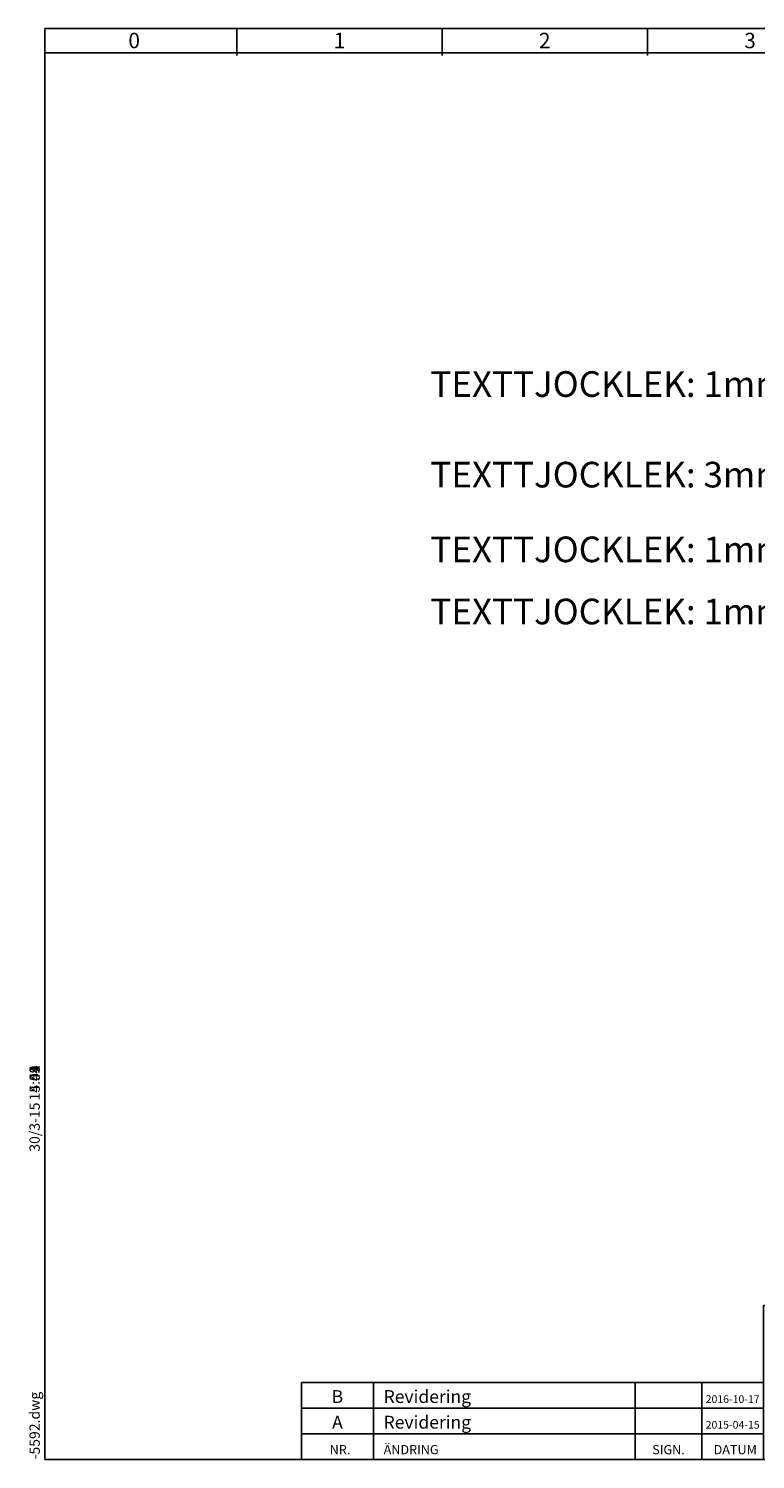
# Model space of a CAD drawing. Extents: x 7 to 400, y 0 to 279.
# Drawn here: x 7 to 148, y 0 to 279 of the extents above; entities that cross this region are included whole.
import ezdxf
from ezdxf.enums import TextEntityAlignment as Align

# ---------------------------------------------------------------- set-up
doc = ezdxf.new("R2010")
doc.units = 0
doc.header["$LTSCALE"] = 0.1
doc.layers.get('0').update_dxf_attribs({"linetype": 'CONTINUOUS'})
for name, color, linetype in [('21', 2, 'CONTINUOUS'), ('6', 7, 'CONTINUOUS'), ('FRAME_MEDIUM', 2, 'CONTINUOUS'), ('FRAME_THICK', 3, 'CONTINUOUS'), ('FRAME_THIN', 1, 'CONTINUOUS')]:
    doc.layers.add(name, color=color, linetype=linetype)
doc.styles.add('ELPR_ISO', font='iso.shx')
doc.styles.add('ISO', font='isocp.shx')
doc.styles.add('REPORT', font='arial.ttf')
doc.styles.add('REPORTBOLD', font='arialbd.ttf')
doc.styles.get("Standard").update_dxf_attribs({"font": 'txt', "bigfont": 'elprocad'})

# ---------------------------------------------------------------- blocks, each defined once
blk = doc.blocks.new('EPCB000')
at = {"color": 0}
for p, q in [((0, 279), (-390, 279)), ((-390, 279), (-390, 0)), ((0, 0), (0, 279)), ((-250, 0), (-250, 30)), ((-250, 30), (0, 30)), ((-163, 30), (-163, 0)), ((-80, 30), (-80, 0)), ((-40, 0), (-40, 30)), ((-80, 20), (0, 20)), ((-20, 20), (-20, 0)), ((0, 10), (-80, 10)), ((-340, 5), (-250, 5)), ((-340, 0), (-340, 5)), ((-326, 5), (-326, 0)), ((-275, 5), (-275, 0)), ((-262, 0), (-262, 5)), ((-390, 0), (0, 0))]:
    blk.add_line(p, q, dxfattribs=at)
at = {"color": 0, "style": 'REPORT'}
for s, p in [('ARBETSNUMMER', (-78, 27)), ('RITNINGSNUMMER', (-38, 27)), ('KONSTRUERAD AV', (-78, 17)), ('HANDLÄGGARE', (-39.26, 17)), ('DATUM', (-78, 7)), ('REV.', (-18, 7)), ('ÄNDRING', (-324, 1))]:
    blk.add_text(s, height=1.8, dxfattribs=at).set_placement(p)
for s, p in [('NR.', (-332.5, 1)), ('SIGN.', (-268.5, 1)), ('DATUM', (-255.5, 1))]:
    blk.add_text(s, height=1.8, dxfattribs=at).set_placement(p, align=Align.CENTER)
at = {"color": 0, "flags": 8}
for tag, p, height, style in [('C2', (-160, 24), 2.5, 'REPORTBOLD'), ('C10', (-78, 21), 3.5, 'REPORTBOLD'), ('D13', (-38, 21), 3.5, 'REPORTBOLD'), ('D3', (-160, 17), 2.5, 'REPORT'), ('D4', (-160, 10), 2.5, 'REPORT'), ('D12', (-160, 3), 2.5, 'REPORT'), ('D7', (-78, 1), 2.5, 'REPORT'), ('D10', (-38, 1), 2.5, 'REPORT')]:
    blk.add_attdef(tag, p, '', height=height, dxfattribs=dict(at, style=style))
at = {"color": 0, "style": 'REPORT', "flags": 8}
for tag, p in [('BLAD', (-6, 11)), ('D25', (-6, 1))]:
    blk.add_attdef(tag, text='', height=2.5, dxfattribs=at).set_placement(p, align=Align.RIGHT)
blk = doc.blocks.new('revxxx')
at = {"color": 0}
for p, q in [((0, 5), (90, 5)), ((0, 0), (0, 5)), ((14, 0), (14, 5)), ((65, 0), (65, 5)), ((78, 0), (78, 5))]:
    blk.add_line(p, q, dxfattribs=at)
at = {"color": 0, "style": 'REPORT', "flags": 8}
for tag, p in [('REV1', (7, 1)), ('REV3', (71, 1)), ('REV4', (84, 1))]:
    blk.add_attdef(tag, text='', height=2.5, dxfattribs=at).set_placement(p, align=Align.CENTER)
blk.add_attdef('REV2', (16, 1), '', height=2.5, dxfattribs=at)

msp = doc.modelspace()

# ---------------------------------------------------------------- linework, layer by layer
at = {"layer": 'FRAME_MEDIUM', "linetype": 'Continuous'}
for p, q in [((47.39, 273.79), (47.39, 278.99)), ((87.39, 273.79), (87.39, 278.99)), ((127.39, 273.79), (127.39, 278.99)), ((10.07, 274.29), (400.06, 274.29))]:
    msp.add_line(p, q, dxfattribs=at)

# ---------------------------------------------------------------- block references
at = {"layer": '21'}
ref = msp.add_blockref('revxxx', (60, 10), dxfattribs=at)
ref.add_attrib('REV1', 'B', dxfattribs={"layer": '0', "color": 0, "height": 2.5, "style": 'REPORT', "flags": 8}).set_placement((67, 11), align=Align.CENTER)
ref.add_attrib('REV2', 'Revidering', (76, 11), dxfattribs={"layer": '0', "color": 0, "height": 2.5, "style": 'REPORT', "flags": 8})
ref.add_attrib('REV4', '2016-10-17', dxfattribs={"layer": '0', "color": 0, "height": 1.5, "style": 'REPORT', "flags": 8}).set_placement((144, 11), align=Align.CENTER)
ref = msp.add_blockref('revxxx', (60, 5), dxfattribs=at)
ref.add_attrib('REV1', 'A', dxfattribs={"layer": '0', "color": 0, "height": 2.5, "style": 'REPORT', "flags": 8}).set_placement((67, 6), align=Align.CENTER)
ref.add_attrib('REV2', 'Revidering', (76, 6), dxfattribs={"layer": '0', "color": 0, "height": 2.5, "style": 'REPORT', "flags": 8})
ref.add_attrib('REV4', '2015-04-15', dxfattribs={"layer": '0', "color": 0, "height": 1.5, "style": 'REPORT', "flags": 8}).set_placement((144, 6), align=Align.CENTER)
at = {"layer": '6', "color": 2}
ref = msp.add_blockref('EPCB000', (400, 0), dxfattribs=at)
ref.add_attrib('$FPPGN', 'TRAFIKKONTORET GÖTEBORG', dxfattribs={"layer": 'FRAME_MEDIUM', "linetype": 'Continuous', "height": 3.5, "style": 'ISO'}).set_placement((266.35, 24.25), align=Align.CENTER)
ref.add_attrib('$FFDWN', 'BELYSNINGSCENTRAL TYP2', dxfattribs={"layer": 'FRAME_THICK', "linetype": 'Continuous', "height": 3.5, "style": 'ISO'}).set_placement((264.55, 10.9), align=Align.CENTER)
ref.add_attrib('RFFDWN', 'STANDARD BELYSNINGSCENTRAL', dxfattribs={"layer": 'FRAME_MEDIUM', "linetype": 'Continuous', "height": 3.5, "style": 'ISO'}).set_placement((269.97, 18.21), align=Align.CENTER)
ref.add_attrib('$FFC2', '363/93-5592', (362.05, 21.8), dxfattribs={"layer": 'FRAME_MEDIUM', "linetype": 'Continuous', "height": 3.5})
ref.add_attrib('BYGG', '2013-04-08', dxfattribs={"layer": 'FRAME_MEDIUM', "linetype": 'Continuous', "height": 3.5, "style": 'ISO'}).set_placement((333.54, 2), align=Align.CENTER)
ref.add_attrib('DOCTYP', '6', dxfattribs={"layer": 'FRAME_MEDIUM', "linetype": 'Continuous', "height": 3.5, "style": 'ISO'}).set_placement((383.84, 12.02), align=Align.CENTER)
ref.add_attrib('AVD', '-', dxfattribs={"layer": 'FRAME_THIN', "color": 2, "linetype": 'Continuous', "height": 3.5}).set_placement((363.94, 2.08), align=Align.CENTER)

# ---------------------------------------------------------------- texts
at = {"style": 'ELPR_ISO'}
for s, p in [('15:04', (9, 70)), ('15:42', (9, 70)), ('14:59', (9, 70)), ('15:03', (9, 70)), ('15:01', (9, 70)), ('30/3-15', (9, 60)), ('30/3-15', (9, 60)), ('30/3-15', (9, 60)), ('30/3-15', (9, 60)), ('30/3-15', (9, 60)), ('-5592.dwg', (9, 0)), ('-5592.dwg', (9, 0)), ('-5592.dwg', (9, 0)), ('-5592.dwg', (9, 0)), ('-5592.dwg', (9, 0))]:
    msp.add_text(s, height=2, rotation=90, dxfattribs=at).set_placement(p)
at = {"layer": '6', "color": 7, "style": 'ISO'}
for s, p in [('TEXTTJOCKLEK: 1mm', (85.11, 207.19)), ('TEXTTJOCKLEK: 3mm', (85.11, 189.53)), ('TEXTTJOCKLEK: 1mm', (85.11, 174.95)), ('TEXTTJOCKLEK: 1mm', (85.11, 162.84))]:
    msp.add_text(s, height=5, dxfattribs=at).set_placement(p)
at = {"layer": 'FRAME_THIN', "linetype": 'Continuous', "style": 'ISO'}
for s, p in [('0', (27.39, 276.29)), ('1', (67.39, 276.29)), ('2', (107.39, 276.29)), ('3', (147.39, 276.29))]:
    msp.add_text(s, height=3, dxfattribs=at).set_placement(p, align=Align.MIDDLE)

doc.saveas('drawing.dxf')
